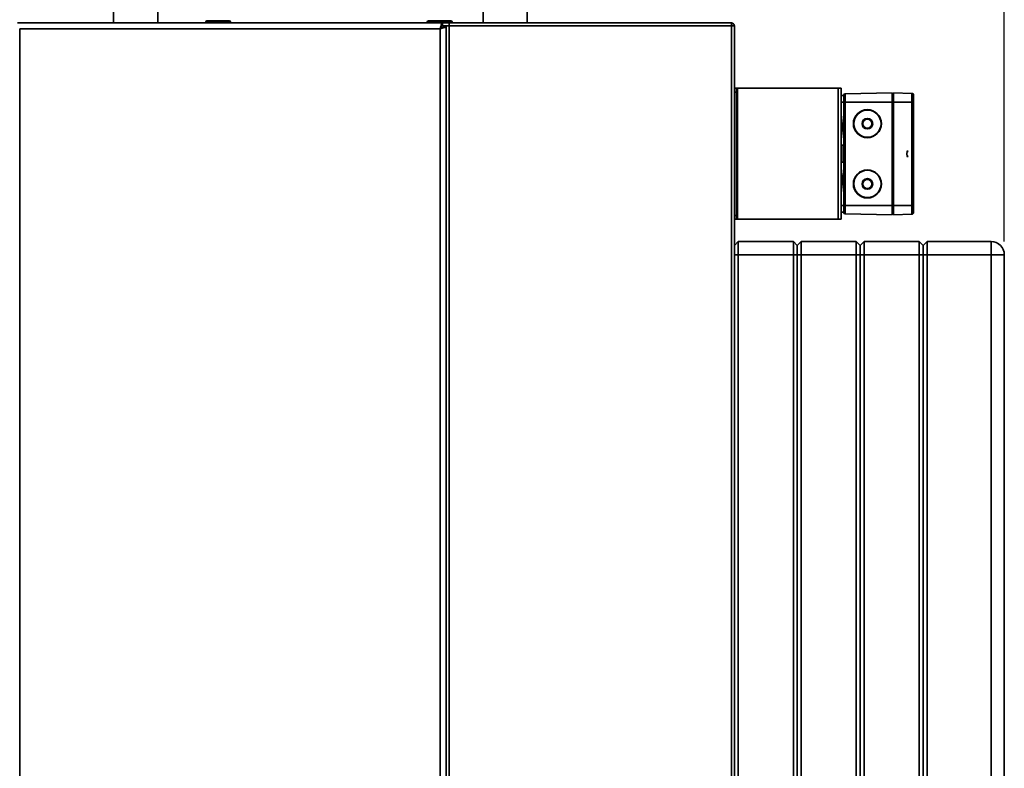
# Paper-space layout 'Blatt1' of a CAD drawing. Units: millimetres. Extents: x 0 to 4200, y 0 to 2970.
# Drawn here: x 524 to 1275, y 1826 to 2397 of the extents above; entities that cross this region are included whole.
import ezdxf

# ---------------------------------------------------------------- set-up
doc = ezdxf.new("R2010")
doc.units = ezdxf.units.MM
doc.layers.add('1', color=7, linetype='Continuous')
doc.styles.add('SLDTEXTSTYLE1', font='TXT', dxfattribs={"width": 0.605})
doc.dimstyles.new('SLDDIMSTYLE0', dxfattribs={"dimtxt": 35, "dimasz": 25, "dimexe": 0, "dimexo": 0.0625, "dimgap": 8.75, "dimtad": 1, "dimdec": 0, "dimrnd": 1e-09, "dimzin": 12, "dimdsep": 46, "dimtxsty": 'SLDTEXTSTYLE1', "dimsah": 1, "dimcen": 0.09, "dimadec": 0, "dimazin": 3, "dimtfac": 1, "dimtdec": 0, "dimtofl": 0, "dimtmove": 0, "dimatfit": 3, "dimfxl": 1, "dimfrac": 2, "dimtolj": 1, "dimtzin": 12, "dimarcsym": 0})

# ---------------------------------------------------------------- blocks, each defined once
blk = doc.blocks.new('_D')
at = {"layer": '1', "color": 7, "ltscale": 10}
for p, q in [((387.97, 2136.71), (387.97, 2728.76)), ((1275.47, 2227.71), (1275.47, 2728.76)), ((387.97, 2718.76), (1275.47, 2718.76))]:
    blk.add_line(p, q, dxfattribs=at)
for points in [[(387.97, 2718.76), (412.97, 2714.76), (412.97, 2722.76)], [(1275.47, 2718.76), (1250.47, 2722.76), (1250.47, 2714.76)]]:
    blk.add_solid(points, dxfattribs=at)
at = {"layer": '1', "color": 7, "ltscale": 10, "insert": (791.62, 2763.88), "char_height": 35, "attachment_point": 1, "style": 'SLDTEXTSTYLE1'}
blk.add_mtext('888', dxfattribs=at)

psp = doc.layouts.new('Blatt1')

# ---------------------------------------------------------------- linework, layer by layer
at = {"color": 7, "linetype": 'Continuous', "lineweight": 35, "ltscale": 10}
for p, q in [((595.62, 2555.91), (595.62, 2394.71)), ((629.32, 2394.71), (629.32, 2555.91)), ((877.62, 2413.11), (877.62, 2394.71)), ((911.32, 2394.71), (911.32, 2413.11)), ((846.77, 2394.71), (522.18, 2394.71)), ((844.97, 2390.21), (523.97, 2390.21)), ((523.97, 2390.21), (523.97, 1599.21)), ((665.92, 2395.21), (665.92, 2394.71)), ((666.92, 2395.21), (665.92, 2395.21)), ((666.92, 2396.21), (666.92, 2395.21)), ((666.92, 2396.21), (683.92, 2396.21)), ((666.92, 2395.21), (666.92, 2394.71)), ((683.92, 2395.21), (666.92, 2395.21)), ((683.92, 2395.21), (683.92, 2396.21)), ((684.92, 2395.21), (683.92, 2395.21)), ((683.92, 2395.21), (683.92, 2394.71)), ((684.92, 2395.21), (684.92, 2394.71)), ((835.97, 2395.21), (834.97, 2395.21)), ((834.97, 2395.21), (834.97, 2394.71)), ((835.97, 2396.21), (835.97, 2395.21)), ((835.97, 2396.21), (852.97, 2396.21)), ((835.97, 2395.21), (835.97, 2394.71)), ((852.97, 2395.21), (835.97, 2395.21)), ((840.02, 2396.31), (840.02, 2396.21)), ((840.02, 2396.31), (841.02, 2396.31)), ((841.02, 2396.31), (841.02, 2396.21)), ((841.02, 2396.31), (845.52, 2396.31)), ((844.97, 1599.21), (844.97, 2390.21)), ((845.52, 2396.31), (845.52, 2396.21)), ((845.52, 2396.31), (846.52, 2396.31)), ((846.52, 2396.31), (846.52, 2396.21)), ((846.52, 2396.31), (848.52, 2396.31)), ((846.77, 2394.71), (846.77, 2392.71)), ((846.77, 2394.71), (851.68, 2394.71)), ((849.47, 2392.01), (847.47, 2392.01)), ((848.52, 2396.31), (848.52, 2396.21)), ((848.52, 2396.31), (850.02, 2396.31)), ((849.47, 2392.51), (849.47, 1598.92)), ((849.47, 2392.51), (850.97, 2392.51)), ((850.02, 2396.31), (850.02, 2396.21)), ((850.02, 2396.31), (850.08, 2396.31)), ((850.08, 2396.31), (850.08, 2396.21)), ((850.08, 2396.31), (851.07, 2396.31)), ((851.07, 2396.31), (851.07, 2396.21)), ((1067.27, 2394.71), (851.68, 2394.71)), ((851.68, 2394.71), (851.68, 2393.21)), ((851.77, 2392.41), (851.77, 1599.01)), ((1067.17, 2392.41), (851.77, 2392.41)), ((852.97, 2396.21), (852.97, 2395.21)), ((853.97, 2395.21), (852.97, 2395.21)), ((852.97, 2395.21), (852.97, 2394.71)), ((853.97, 2395.21), (853.97, 2394.71)), ((1067.17, 1599.01), (1067.17, 2392.41)), ((1067.27, 2394.71), (1067.27, 2393.21)), ((1069.47, 2392.51), (1067.97, 2392.51)), ((1069.47, 1598.92), (1069.47, 2392.51)), ((1069.47, 2344.71), (1070.97, 2344.71)), ((1070.97, 2344.71), (1070.97, 2341.71)), ((1071.77, 2344.71), (1070.97, 2344.71)), ((1071.77, 2244.71), (1071.77, 2344.71)), ((1148.67, 2344.71), (1071.77, 2344.71)), ((1148.67, 2344.71), (1148.67, 2244.71)), ((1148.67, 2344.71), (1150.97, 2344.71)), ((1150.97, 2344.71), (1150.97, 2244.71)), ((1070.97, 2341.71), (1069.47, 2341.71)), ((1070.97, 2247.71), (1070.97, 2341.71)), ((1150.97, 2339.21), (1152.97, 2339.21)), ((1152.97, 2334.21), (1152.97, 2339.58)), ((1153.96, 2340.58), (1189.97, 2341.21)), ((1153.96, 2334.21), (1153.96, 2340.58)), ((1189.97, 2334.21), (1189.97, 2341.21)), ((1189.97, 2340.71), (1190.97, 2340.71)), ((1204.81, 2340.85), (1190.97, 2341.21)), ((1190.97, 2341.21), (1190.97, 2334.21)), ((1204.81, 2340.85), (1204.81, 2334.21)), ((1206.27, 2339.35), (1206.27, 2334.21)), ((1150.97, 2334.21), (1152.97, 2334.21)), ((1152.97, 2334.21), (1153.96, 2334.21)), ((1152.97, 2334.21), (1152.97, 2255.21)), ((1153.96, 2334.21), (1189.97, 2334.21)), ((1153.96, 2334.21), (1153.96, 2255.21)), ((1189.97, 2334.21), (1190.97, 2334.21)), ((1189.97, 2334.21), (1189.97, 2255.21)), ((1204.81, 2334.21), (1190.97, 2334.21)), ((1190.97, 2334.21), (1190.97, 2255.21)), ((1204.81, 2334.21), (1204.81, 2255.21)), ((1206.27, 2334.21), (1204.81, 2334.21)), ((1206.27, 2334.21), (1206.27, 2255.21)), ((1150.97, 2324.71), (1152.97, 2305.68)), ((1151.97, 2315.2), (1151.98, 2315.13)), ((1152.97, 2301.21), (1151.47, 2301.21)), ((1151.47, 2288.21), (1152.97, 2288.21)), ((1152.97, 2283.74), (1150.97, 2264.71)), ((1151.97, 2278.31), (1151.97, 2274.23)), ((1150.97, 2255.21), (1152.97, 2255.21)), ((1152.97, 2255.21), (1153.96, 2255.21)), ((1152.97, 2255.21), (1152.97, 2249.84)), ((1153.96, 2255.21), (1189.97, 2255.21)), ((1153.96, 2255.21), (1153.96, 2248.84)), ((1189.97, 2255.21), (1190.97, 2255.21)), ((1189.97, 2255.21), (1189.97, 2248.21)), ((1204.81, 2255.21), (1190.97, 2255.21)), ((1190.97, 2248.21), (1190.97, 2255.21)), ((1204.81, 2248.58), (1204.81, 2255.21)), ((1206.27, 2255.21), (1204.81, 2255.21)), ((1206.27, 2250.08), (1206.27, 2255.21)), ((1069.47, 2247.71), (1070.97, 2247.71)), ((1070.97, 2247.71), (1070.97, 2244.71)), ((1150.97, 2250.21), (1152.97, 2250.21)), ((1189.97, 2248.21), (1153.96, 2248.84)), ((1190.97, 2248.71), (1189.97, 2248.71)), ((1204.81, 2248.58), (1190.97, 2248.21)), ((1070.97, 2244.71), (1069.47, 2244.71)), ((1070.97, 2244.71), (1071.77, 2244.71)), ((1071.77, 2244.71), (1148.67, 2244.71)), ((1150.97, 2244.71), (1148.67, 2244.71)), ((1072.47, 2227.71), (1069.47, 2224.71)), ((1072.47, 2227.71), (1072.47, 2217.71)), ((1072.47, 2227.71), (1114.47, 2227.71)), ((1114.47, 2217.71), (1114.47, 2227.71)), ((1117.47, 2224.71), (1114.47, 2227.71)), ((1120.47, 2227.71), (1117.47, 2224.71)), ((1117.47, 2224.71), (1117.47, 2217.71)), ((1120.47, 2227.71), (1120.47, 2217.71)), ((1120.47, 2227.71), (1162.47, 2227.71)), ((1162.47, 2217.71), (1162.47, 2227.71)), ((1165.47, 2224.71), (1162.47, 2227.71)), ((1168.47, 2227.71), (1165.47, 2224.71)), ((1165.47, 2217.71), (1165.47, 2224.71)), ((1168.47, 2227.71), (1168.47, 2217.71)), ((1168.47, 2227.71), (1210.47, 2227.71)), ((1210.47, 2217.71), (1210.47, 2227.71)), ((1213.47, 2224.71), (1210.47, 2227.71)), ((1216.47, 2227.71), (1213.47, 2224.71)), ((1213.47, 2224.71), (1213.47, 2217.71)), ((1216.47, 2227.71), (1216.47, 2217.71)), ((1216.47, 2227.71), (1265.47, 2227.71)), ((1265.47, 2227.71), (1265.47, 2217.71)), ((1072.47, 2217.71), (1069.47, 2217.71)), ((1072.47, 2217.71), (1072.47, 1638.71)), ((1114.47, 2217.71), (1072.47, 2217.71)), ((1114.47, 1638.71), (1114.47, 2217.71)), ((1117.47, 2217.71), (1114.47, 2217.71)), ((1117.47, 2217.71), (1117.47, 1638.71)), ((1120.47, 2217.71), (1117.47, 2217.71)), ((1120.47, 2217.71), (1120.47, 1638.71)), ((1162.47, 2217.71), (1120.47, 2217.71)), ((1162.47, 1638.71), (1162.47, 2217.71)), ((1165.47, 2217.71), (1162.47, 2217.71)), ((1168.47, 2217.71), (1165.47, 2217.71)), ((1165.47, 1638.71), (1165.47, 2217.71)), ((1168.47, 2217.71), (1168.47, 1638.71)), ((1210.47, 2217.71), (1168.47, 2217.71)), ((1210.47, 1638.71), (1210.47, 2217.71)), ((1213.47, 2217.71), (1210.47, 2217.71)), ((1213.47, 2217.71), (1213.47, 1638.71)), ((1216.47, 2217.71), (1213.47, 2217.71)), ((1265.47, 2217.71), (1216.47, 2217.71)), ((1216.47, 2217.71), (1216.47, 1638.71)), ((1265.47, 1638.71), (1265.47, 2217.71)), ((1275.47, 2217.71), (1265.47, 2217.71)), ((1275.47, 2217.71), (1275.47, 1638.71))]:
    psp.add_line(p, q, dxfattribs=at)
at = {"color": 1, "linetype": 'Continuous', "lineweight": 35, "ltscale": 10}
for p, q in [((846.23, 2392.41), (849.47, 2392.41)), ((1151.47, 2294.71), (1151.47, 2301.21)), ((1151.47, 2288.21), (1151.47, 2294.71))]:
    psp.add_line(p, q, dxfattribs=at)
at = {"color": 7, "linetype": 'Continuous', "ltscale": 10}
for p, q in [((1202.22, 2296.78), (1200.97, 2296.78)), ((1200.97, 2296.78), (1200.97, 2292.65)), ((1202.22, 2296.78), (1200.97, 2296.78)), ((1200.97, 2296.78), (1200.97, 2292.65)), ((1202.22, 2296.78), (1200.97, 2296.78)), ((1200.97, 2296.78), (1200.97, 2292.65)), ((1202.22, 2296.78), (1200.97, 2296.78)), ((1200.97, 2296.78), (1200.97, 2292.65)), ((1200.97, 2292.65), (1202.22, 2292.65)), ((1200.97, 2292.65), (1202.22, 2292.65)), ((1200.97, 2292.65), (1202.22, 2292.65)), ((1200.97, 2292.65), (1202.22, 2292.65)), ((1200.98, 2295.3), (1202.22, 2296.78)), ((1200.98, 2295.3), (1202.22, 2296.78)), ((1200.98, 2295.3), (1202.22, 2296.78)), ((1200.98, 2295.3), (1202.22, 2296.78)), ((1200.98, 2294.13), (1200.98, 2295.3)), ((1200.98, 2294.13), (1200.98, 2295.3)), ((1200.98, 2294.13), (1200.98, 2295.3)), ((1200.98, 2294.13), (1200.98, 2295.3)), ((1202.22, 2292.65), (1200.98, 2294.13)), ((1202.22, 2292.65), (1200.98, 2294.13)), ((1202.22, 2292.65), (1200.98, 2294.13)), ((1202.22, 2292.65), (1200.98, 2294.13))]:
    psp.add_line(p, q, dxfattribs=at)
at = {"color": 7, "linetype": 'Continuous', "lineweight": 35, "ltscale": 100}
for centre, radius in [((1170.97, 2317.71), 10.7), ((1170.97, 2317.71), 10.4), ((1170.97, 2317.71), 4.06), ((1170.97, 2317.71), 3.5), ((1170.97, 2271.71), 10.7), ((1170.97, 2271.71), 10.4), ((1170.97, 2271.71), 4.07), ((1170.97, 2271.71), 3.5)]:
    psp.add_circle(centre, radius, dxfattribs=at)
for centre, radius, start, end in [((666.92, 2395.21), 1, 90, 180), ((683.92, 2395.21), 1, 0, 90), ((835.97, 2395.21), 1, 90, 180), ((852.97, 2395.21), 1, 0, 90), ((1067.17, 2392.41), 0.8, 6.35425, 85.28607), ((1067.17, 2392.41), 2.3, 2.31471, 87.68529), ((1153.97, 2339.58), 1, 91, 180), ((1204.77, 2339.35), 1.5, 0, 88.5), ((1151.47, 2300.71), 0.5, 90, 180), ((1151.47, 2288.71), 0.5, 180, 270), ((1152.47, 2278.31), 0.5, 92.0705, 180), ((1153.97, 2249.84), 1, 180, 269), ((1204.77, 2250.08), 1.5, 271.5, 360), ((1265.47, 2217.71), 10, 0, 90)]:
    psp.add_arc(centre, radius, start, end, dxfattribs=at)
at = {"color": 7, "linetype": 'Continuous', "lineweight": 35, "ltscale": 10}
for points, knots in [([(846.77, 2394.71), (846.63, 2394.66), (846.37, 2394.55), (845.97, 2393.73), (845.57, 2392.52), (845.24, 2391.27), (845.04, 2390.48), (844.97, 2390.21)], [0, 0, 0, 0, 0.221505, 0.443039, 0.664574, 0.886107, 1, 1, 1, 1]), ([(846.77, 2392.71), (846.62, 2392.68), (846.34, 2392.61), (845.91, 2392.08), (845.49, 2391.33), (845.17, 2390.65), (845, 2390.28), (844.97, 2390.21)], [0, 0, 0, 0, 0.240582, 0.476803, 0.713018, 0.949233, 1, 1, 1, 1]), ([(844.97, 2390.21), (845.5, 2390.35), (846.54, 2390.61), (847.92, 2391.01), (848.94, 2391.41), (849.42, 2391.74), (849.46, 2391.94), (849.47, 2392.01)], [0, 0, 0, 0, 0.221505, 0.443039, 0.664574, 0.886107, 1, 1, 1, 1]), ([(844.97, 2390.21), (845.29, 2390.36), (845.91, 2390.64), (846.72, 2391.07), (847.28, 2391.49), (847.46, 2391.81), (847.47, 2391.98), (847.47, 2392.01)], [0, 0, 0, 0, 0.240582, 0.476803, 0.713018, 0.949233, 1, 1, 1, 1])]:
    psp.add_open_spline(points, degree=3, knots=knots, dxfattribs=at)
for points in [[(849.47, 2392.51), (849.51, 2392.5), (849.58, 2392.48), (850.11, 2392.46), (850.87, 2392.44), (851.47, 2392.42), (851.77, 2392.41)], [(851.77, 2392.41), (851.77, 2392.71), (851.75, 2393.32), (851.73, 2394.08), (851.7, 2394.61), (851.69, 2394.68), (851.68, 2394.71)], [(1067.27, 2394.71), (1067.26, 2394.68), (1067.24, 2394.61), (1067.22, 2394.08), (1067.2, 2393.32), (1067.18, 2392.71), (1067.17, 2392.41)], [(1067.17, 2392.41), (1067.48, 2392.42), (1068.08, 2392.44), (1068.84, 2392.46), (1069.37, 2392.48), (1069.44, 2392.5), (1069.47, 2392.51)]]:
    psp.add_open_spline(points, degree=3, dxfattribs=at)

# ---------------------------------------------------------------- dimensions: what is measured, and where the dimension line sits
at = {"layer": '1', "color": 7, "ltscale": 10}
dim = psp.add_linear_dim(base=(1275.47369132, 2718.7627354), p1=(387.97369132, 2126.71353379), p2=(1275.47369132, 2217.71353379), dimstyle='SLDDIMSTYLE0', dxfattribs=at)
dim.commit()
dim.dimension.update_dxf_attribs({"geometry": '_D', "text_midpoint": (831.72369132, 2718.7627354), "dimtype": 160})

doc.saveas('drawing.dxf')
